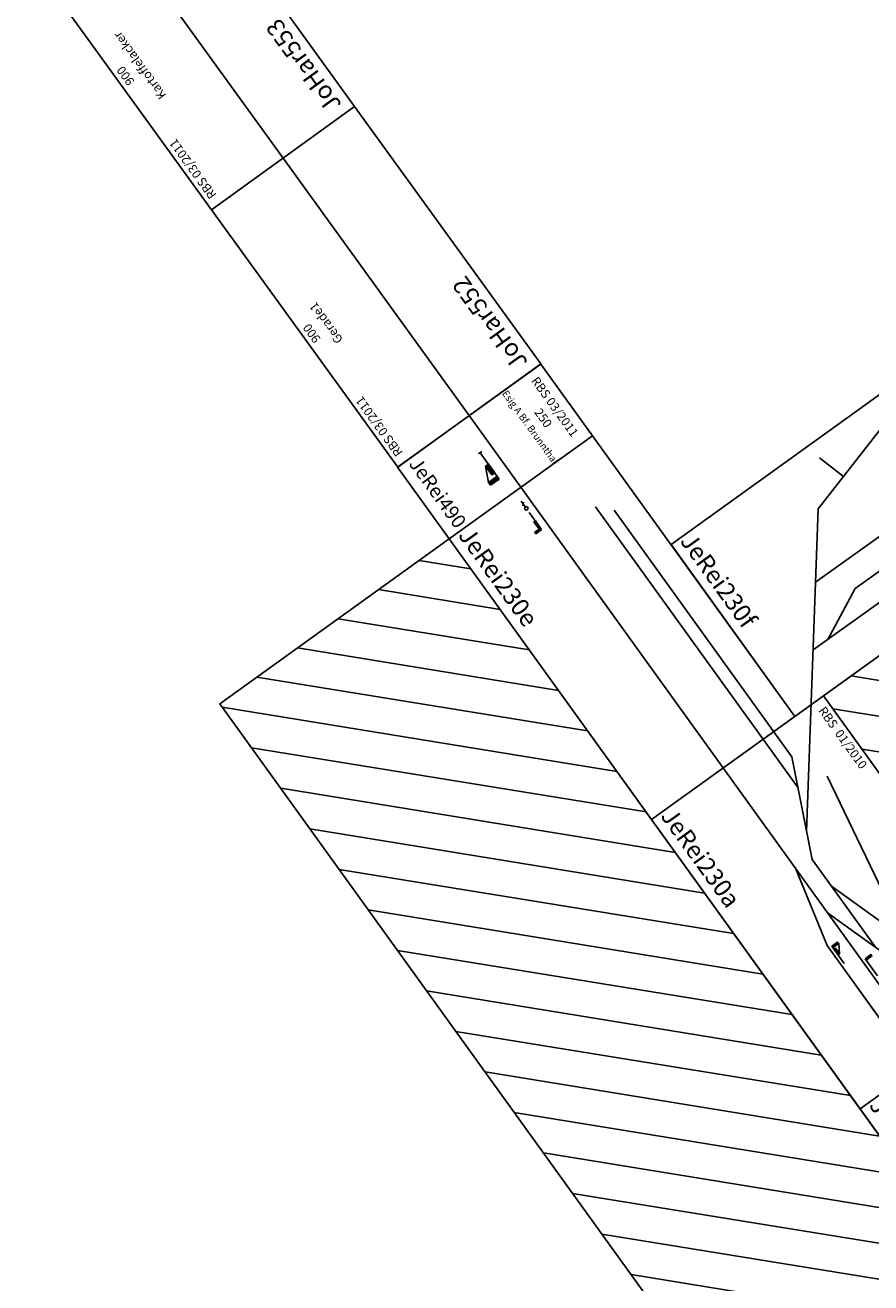
# Model space of a CAD drawing. Units: millimetres. Extents: x 1378 to 52378, y -41557 to -13557.
# Drawn here: x 21056 to 23450, y -25426 to -21864 of the extents above; entities that cross this region are included whole.
import ezdxf
from ezdxf.enums import TextEntityAlignment as Align

# ---------------------------------------------------------------- set-up
doc = ezdxf.new("R2010")
doc.units = ezdxf.units.MM
doc.layers.add('Bedienraum', color=2, linetype='Continuous', lineweight=25)
doc.styles.get("Standard").update_dxf_attribs({"font": 'arial.ttf'})
pattern_1 = [(45, (-53916.56, -177575.6), (-70.71068, 70.71068), [])]

# ---------------------------------------------------------------- blocks, each defined once
blk = doc.blocks.new('A$C5AC51B7B')
h = blk.add_hatch(color=3)
h.dxf.hatch_style = 1
h.paths.add_polyline_path([(30, 20), (30, 15), (50, 15), (50, 20)])
h.paths.add_polyline_path([(60, 20), (55, 20), (55, 0), (60, 0)])
at = {"color": 3}
for p, q in [((0, 20), (60, 20)), ((55, 0), (30, 15))]:
    blk.add_line(p, q, dxfattribs=at)
for points in [[(50, 20), (30, 20), (30, 15), (50, 15)], [(60, 20), (55, 20), (55, 0), (60, 0)]]:
    blk.add_lwpolyline(points, close=True, dxfattribs=at)
blk = doc.blocks.new('A$C73C5215C')
h = blk.add_hatch(color=3)
h.dxf.hatch_style = 1
h.paths.add_polyline_path([(55, 0), (60, 0), (60, 20), (55, 20)])
at = {"color": 3}
blk.add_line((0, 20), (60, 20), dxfattribs=at)
blk.add_lwpolyline([(60, 20), (55, 20), (55, 0), (60, 0)], close=True, dxfattribs=at)
blk = doc.blocks.new('A$C11930C74')
h = blk.add_hatch()
h.set_pattern_fill('_USER', color=2, scale=100, angle=45, pattern_type=0)
h.set_pattern_definition(pattern_1)
h.paths.add_polyline_path([(4990, 2200), (980, 2200), (980, 1400), (1990, 1400), (2990, 1400), (3990, 1400), (4990, 1400)], flags=17)
h.paths.add_polyline_path([(4990, 2200), (980, 2200), (980, 1400), (4990, 1400)], flags=17)
h.paths.add_polyline_path([(1749.8, 1635.5), (4220.2, 1635.5), (4220.2, 1965.5), (1749.8, 1965.5)], flags=8)
h = blk.add_hatch()
h.set_pattern_fill('_USER', color=2, scale=100, angle=45, pattern_type=0)
h.set_pattern_definition(pattern_1)
h.paths.add_polyline_path([(4990, 2200), (980, 2200), (980, 1400), (1990, 1400), (2990, 1400), (3990, 1400), (4990, 1400)])
h.paths.add_polyline_path([(1749.8, 1635.5), (4220.2, 1635.5), (4220.2, 1965.5), (1749.8, 1965.5)], flags=24)
h = blk.add_hatch(color=3)
h.dxf.hatch_style = 1
h.paths.add_polyline_path([(1658.1, 1080.7), (1653.1, 1080.7), (1653.1, 1060.7), (1658.1, 1060.7)])
h = blk.add_hatch(color=3)
h.dxf.hatch_style = 1
h.paths.add_polyline_path([(101.5, 1027.5), (101.5, 1022.5), (121.5, 1022.5), (121.5, 1027.5)])
h.paths.add_polyline_path([(131.5, 1027.5), (126.5, 1027.5), (126.5, 1007.5), (131.5, 1007.5)])
at = {"layer": 'Bedienraum'}
h = blk.add_hatch(dxfattribs=at)
h.set_pattern_fill('_U', color=256, scale=100, angle=45, style=0, pattern_type=0)
h.set_pattern_definition([(45, (-41916.56, -105575.6), (-70.71068, 70.71068), [])])
h.paths.add_polyline_path([(0, 0), (4990, 0), (4990, 800), (0, 800)])
for p, q in [((705.8, 2270), (705.8, 1569.9)), ((785.7, 2209), (785.7, 1650.1)), ((857.5, 2209), (857.5, 1452.1)), ((857.5, 1502.8), (785.7, 1650.1)), ((2601.6, 1306.8), (1625.8, 1306.8)), ((2601.6, 1306.8), (2973.3, 1202)), ((1584.6, 1202), (1170.9, 1275)), ((206.8, 1226.8), (1067.7, 1226.8)), ((1727.3, 1202), (1860.5, 1245)), ((2817.7, 1245), (1860.5, 1245)), ((168.5, 1189.2), (1149.5, 1189.2)), ((1431, 1103), (1727.3, 1202)), ((1727.3, 1202), (1584.6, 1202)), ((1990, 1202), (1727.3, 1202)), ((3990, 1202), (4120, 1202)), ((4120, 1202), (4670, 1050)), ((1485, 1050), (1802.3, 1156))]:
    blk.add_line(p, q)
at = {"color": 3}
for p, q in [((2024.1, 1103), (2024.1, 1068.4)), ((2940, 1068.4), (2940, 1103)), ((1713.1, 1060.7), (1653.1, 1060.7)), ((2024.1, 1068.4), (2940, 1068.4)), ((32.4, 1027.5), (52.4, 1027.5)), ((38.8, 1031), (45.9, 1023.9)), ((71.5, 1027.5), (131.5, 1027.5)), ((2024.1, 942), (2024.1, 976.6)), ((2024.1, 976.6), (2940, 976.6)), ((2940, 976.6), (2940, 942))]:
    blk.add_line(p, q, dxfattribs=at)
for points in [[(980, 2270), (380, 2270), (380, 1300), (980, 1300)], [(980, 800), (1990, 800), (1990, 1400), (980, 1400)], [(1990, 800), (2990, 800), (2990, 1400), (1990, 1400)], [(2990, 800), (3990, 800), (3990, 1400), (2990, 1400)], [(3990, 800), (4990, 800), (4990, 1400), (3990, 1400)], [(980, 1300), (0, 1300), (0, 800), (980, 800)]]:
    blk.add_lwpolyline(points, close=True)
for points in [[(541.8, 1697.2), (437.2, 2056)], [(425.9, 1784.8), (509.2, 1809.1)], [(1263.7, 1136.7), (541.8, 1697.2)], [(4120, 1202), (4158.1, 1202), (4341.3, 1202), (4839.8, 1339.6)], [(3990, 1156), (4286.4, 1156), (4552.4, 1156), (4920.3, 1257.6)], [(1643.7, 1103), (1336.9, 1103), (1067.7, 1226.8)], [(3123.5, 1245), (3759.6, 1245), (3860, 1202)], [(1990, 1202), (2990, 1202)], [(2990, 1202), (3990, 1202)], [(1802.3, 1156), (1990, 1156)], [(3990, 1156), (1802.3, 1156)], [(1990, 1156), (2990, 1156)], [(2990, 1156), (3990, 1156)], [(3320, 1093), (4514.4, 1093)], [(0, 1050), (1990, 1050)], [(1330, 1050), (1560, 995), (1990, 995)], [(1990, 1050), (2990, 1050)], [(2990, 1050), (3990, 1050)], [(3990, 1050), (4990, 1050)], [(3990, 995), (4439.8, 995), (4546.5, 1050)], [(4439.8, 995), (1560, 995)], [(1990, 995), (2990, 995)], [(2990, 995), (3990, 995)], [(3110.9, 952), (3568.4, 952), (3690, 995)], [(4439.8, 995), (4636.4, 995), (4799.3, 890)]]:
    blk.add_lwpolyline(points)
for points in [[(1653.1, 1060.7), (1658.1, 1060.7), (1658.1, 1080.7), (1653.1, 1080.7)], [(121.5, 1027.5), (101.5, 1027.5), (101.5, 1022.5), (121.5, 1022.5)], [(131.5, 1027.5), (126.5, 1027.5), (126.5, 1007.5), (131.5, 1007.5)]]:
    blk.add_lwpolyline(points, close=True, dxfattribs=at)
blk.add_circle((57.4, 1027.5), 5, dxfattribs=at)
at = {"layer": 'Bedienraum'}
for points in [[(980, 2200), (4990, 2200), (4990, 1400), (980, 1400)], [(0, 800), (4990, 800), (4990, 0), (0, 0)]]:
    blk.add_lwpolyline(points, close=True, dxfattribs=at)
at = {"color": 3, "rotation": 180.0000000000034}
for p in [(1872.3, 1187.9), (1629.3, 1024.9)]:
    blk.add_blockref('A$C5AC51B7B', p, dxfattribs=at)
at = {"color": 3}
for name, p in [('A$C5AC51B7B', (4209.1, 1126.6)), ('A$C73C5215C', (4399.4, 1021.5)), ('A$C5AC51B7B', (4362.3, 967.5))]:
    blk.add_blockref(name, p, dxfattribs=at)
for s, height, p in [('Bf. Dahmstadt (DST)', 200, (2985, 1800)), ('4010', 25, (2912.9, 1375))]:
    blk.add_text(s, height=height).set_placement(p, align=Align.MIDDLE_CENTER)
at = {"color": 2}
blk.add_text('RBS  01/2010', height=25, dxfattribs=at).set_placement((1005, 1375), align=Align.MIDDLE_LEFT)
for s, p in [('JeRei230f', (385.9, 1350)), ('JeRei230e', (5.9, 850)), ('JeRei230a', (985.9, 850)), ('JeRei230b', (1995.9, 850)), ('JeRei230c', (2995.9, 850)), ('JeRei230d', (3995.9, 850))]:
    blk.add_text(s, height=50).set_placement(p, align=Align.MIDDLE_LEFT)
blk = doc.blocks.new('HP0-HP1-HP2')
for p, q in [((0, -2.8), (0, 2.8)), ((0, 0), (46, 0)), ((41, -15), (41, 0)), ((46, -15), (41, -15)), ((46, 0), (46, -15))]:
    blk.add_line(p, q)
blk.add_lwpolyline([(20, 0), (35, 0), (35, -5), (20, -5)], close=True)
for points in [[(20, 0), (20, -5), (35, 0), (35, -5)], [(46, 0), (41, 0), (46, -15), (41, -15)]]:
    blk.add_solid(points)
blk = doc.blocks.new('A$C6A8A3C22')
for p, q in [((0, 500), (250, 500)), ((0, 0), (0, 500)), ((250, 0), (250, 500)), ((143.4, 203.8), (185.4, 183.8)), ((0, 0), (250, 0))]:
    blk.add_line(p, q)
blk.add_lwpolyline([(0, 250), (250, 250)])
at = {"xscale": 2, "yscale": 2, "zscale": 2}
blk.add_blockref('HP0-HP1-HP2', (103.4, 213.8), dxfattribs=at)
at = {"color": 2}
blk.add_text('RBS 03/2011 ', height=25, dxfattribs=at).set_placement((125, 461.2), align=Align.MIDDLE_CENTER)
for s, height, p in [('250', 25, (127.5, 416.1)), ('Esig A Bf. Brunnthal', 20, (127.5, 370.9)), ('JeRei490', 40, (125, 50))]:
    blk.add_text(s, height=height).set_placement(p, align=Align.MIDDLE_CENTER)
blk = doc.blocks.new('A$C271F5F96')
blk.add_blockref('A$C6A8A3C22', (0, 0))
blk = doc.blocks.new('A$C56A303B4')
blk.add_lwpolyline([(0, 0), (900, 0), (900, 500), (0, 500)], close=True)
blk.add_lwpolyline([(0, 250), (900, 250)])
at = {"color": 2}
blk.add_text('RBS 03/2011', height=25, dxfattribs=at).set_placement((25, 475), align=Align.MIDDLE_LEFT)
for s, p in [('900', (450, 475)), ('Gerade1', (450, 425))]:
    blk.add_text(s, height=25).set_placement(p, align=Align.MIDDLE_CENTER)
blk.add_text('JoHar552 ', height=50).set_placement((25, 50), align=Align.MIDDLE_LEFT)
blk = doc.blocks.new('A$C6FCD47D4')
blk.add_lwpolyline([(0, 0), (900, 0), (900, 500), (0, 500)], close=True)
blk.add_lwpolyline([(0, 250), (900, 250)])
at = {"color": 2}
blk.add_text('RBS 03/2011', height=25, dxfattribs=at).set_placement((25, 475), align=Align.MIDDLE_LEFT)
for s, p in [('900', (450, 475)), ('Kartoffelacker', (450, 425))]:
    blk.add_text(s, height=25).set_placement(p, align=Align.MIDDLE_CENTER)
blk.add_text('JoHar553 ', height=50).set_placement((25, 50), align=Align.MIDDLE_LEFT)

msp = doc.modelspace()

# ---------------------------------------------------------------- block references
for name, p, rotation in [('A$C6FCD47D4', (21988.5, -22093.8), 125.8564298243273), ('A$C56A303B4', (22515.7, -22823.3), 125.8564298243273), ('A$C11930C74', (21607, -23786.1), 305.7535965378581), ('A$C271F5F96', (22110.2, -23115.8), 305.7535965378578)]:
    msp.add_blockref(name, p, dxfattribs=dict(rotation=rotation))

doc.saveas('drawing.dxf')
